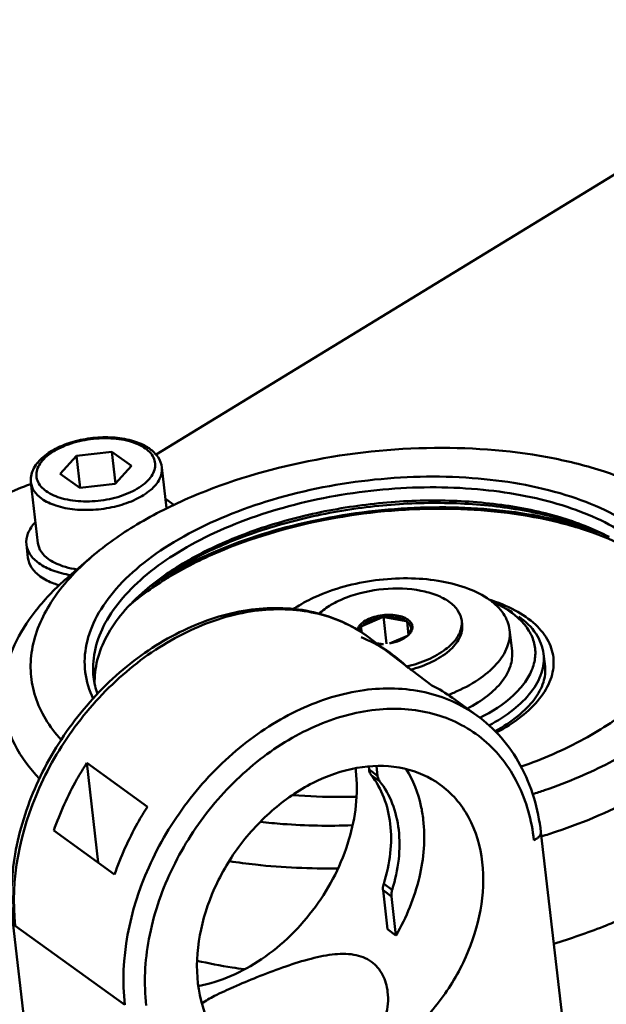
# Model space of a CAD drawing. Units: millimetres. Extents: x -722 to 1729, y -618 to 1635.
# Drawn here: x 920 to 958, y 91 to 154 of the extents above; entities that cross this region are included whole.
import ezdxf

# ---------------------------------------------------------------- set-up
doc = ezdxf.new("R2010")
doc.units = ezdxf.units.MM
doc.header["$LTSCALE"] = 65.395
doc.layers.add('AM_0 ( Kontur 0.5 )', color=7, linetype='CONTINUOUS', lineweight=50)

msp = doc.modelspace()

# ---------------------------------------------------------------- linework, layer by layer
at = {"layer": 'AM_0 ( Kontur 0.5 )'}
for p, q in [((974.589, 154.403), (928.729, 126.366)), ((925.879, 126.552), (923.584, 126.294)), ((927.134, 125.646), (925.879, 126.552)), ((926.115, 124.504), (925.879, 126.552)), ((923.584, 126.294), (922.544, 125.13)), ((923.822, 124.226), (923.584, 126.294)), ((922.544, 125.13), (923.8, 124.223)), ((926.095, 124.482), (927.134, 125.646)), ((929.403, 122.913), (929.1, 125.536)), ((921.107, 120.659), (920.657, 124.561)), ((923.8, 124.223), (926.095, 124.482)), ((916.283, 122.64), (919.99, 124.221)), ((929.335, 123.508), (929.871, 123.121)), ((929.404, 122.904), (929.403, 122.913)), ((920.46, 119.724), (920.362, 120.573)), ((924.572, 119.778), (923.12, 118.529)), ((950.872, 116.657), (951.297, 116.436)), ((943.332, 115.879), (941.998, 115.31)), ((943.384, 115.93), (943.587, 114.172)), ((944.866, 115.632), (943.446, 115.892)), ((944.928, 115.588), (944.921, 115.649)), ((944.928, 115.588), (945.015, 114.759)), ((948.438, 115.664), (948.467, 115.41)), ((941.947, 115.252), (941.94, 115.314)), ((941.94, 115.314), (941.991, 114.872)), ((941.986, 114.875), (941.947, 115.252)), ((951.526, 115.075), (951.683, 113.718)), ((942.347, 114.656), (946.506, 111.487)), ((943.787, 114.2), (944.95, 114.696)), ((944.95, 114.696), (944.963, 114.702)), ((942.945, 114.224), (943.386, 114.144)), ((953.811, 112.717), (953.718, 113.523)), ((947.838, 110.693), (949.415, 109.555)), ((924.253, 106.489), (924.994, 100.071)), ((924.253, 106.489), (928.168, 103.664)), ((942.443, 106.258), (942.465, 106.061)), ((943.009, 105.668), (942.465, 106.061)), ((942.938, 106.28), (943.009, 105.668)), ((943.144, 105.322), (942.601, 105.714)), ((922.132, 102.137), (926.046, 99.312)), ((955.002, 89.442), (953.548, 102.03)), ((943.953, 98.315), (943.41, 98.708)), ((943.363, 98.284), (943.654, 95.768)), ((943.907, 97.892), (943.363, 98.284)), ((943.907, 97.892), (944.197, 95.375)), ((920.956, 83.509), (919.487, 96.233)), ((919.647, 95.993), (926.714, 90.892)), ((943.654, 95.768), (944.197, 95.375))]:
    msp.add_line(p, q, dxfattribs=at)
for centre, radius, start, end in [((926.679, 124.46), 2.812, 54.24201, 59.08801), ((927.742, 120.49), 3, 54.6976, 56.24639), ((937.87, 105.399), 15.683, 128.93478, 129.71249), ((947.211, 109.604), 7.946, 62.56362, 66.64629), ((947.975, 110.049), 7.199, 58.93561, 62.52084), ((948.21, 111.398), 5.892, 54.23185, 58.40037), ((940.557, 118.774), 4.01, 313.79399, 314.83027), ((945.518, 119.338), 4.022, 237.95145, 238.98346), ((944.309, 117.606), 2.05, 285.75114, 287.36818), ((947.071, 115.508), 1.376, 356.15391, 6.52406), ((942.102, 117.39), 2.083, 265.54754, 267.15139), ((938.728, 106.325), 8.874, 44.93074, 68.75494), ((944.066, 115.72), 1.362, 310.69735, 311.45147), ((942.255, 117.527), 3.914, 313.78767, 314.31511), ((942.118, 117.668), 4.11, 314.31506, 314.82391), ((944.467, 114.722), 0.549, 3.1505, 3.88057), ((944.182, 115.596), 1.192, 314.89027, 315.13174), ((943.19, 117.434), 3.297, 267.39581, 273.40145), ((929.911, 112.629), 5.247, 186.65492, 198.84672), ((942.642, 103.485), 8.886, 54.20953, 64.22035), ((943.317, 121.833), 11.756, 291.2258, 293.09188), ((932.527, 104.937), 9.143, 6.58519, 7.53275)]:
    msp.add_arc(centre, radius, start, end, dxfattribs=at)
for points, knots in [([(928.123, 126.872), (927.819, 127.055), (927.102, 127.333), (925.921, 127.511), (924.649, 127.477), (923.397, 127.236), (922.272, 126.807), (921.364, 126.212), (920.746, 125.459), (920.624, 124.841), (920.657, 124.561)], [0, 0, 0, 0, 0.119154, 0.254254, 0.399095, 0.544326, 0.68048, 0.800938, 0.905185, 1, 1, 1, 1]), ([(921.63, 124.019), (921.392, 124.19), (921.078, 124.528), (920.982, 125.094), (921.074, 125.512), (921.314, 125.913), (921.839, 126.443), (922.791, 126.974), (924.142, 127.358), (925.593, 127.474), (926.935, 127.307), (927.738, 126.98), (928.049, 126.757)], [0, 0, 0, 0, 0.093826, 0.135714, 0.179131, 0.227649, 0.283239, 0.415912, 0.570032, 0.729796, 0.877715, 1, 1, 1, 1]), ([(921.63, 124.019), (921.94, 123.795), (922.743, 123.469), (924.086, 123.301), (925.537, 123.417), (926.888, 123.802), (927.84, 124.332), (928.365, 124.862), (928.604, 125.263), (928.697, 125.681), (928.6, 126.247), (928.287, 126.585), (928.049, 126.757)], [0, 0, 0, 0, 0.122285, 0.270204, 0.429968, 0.584088, 0.716761, 0.772351, 0.820869, 0.864286, 0.906174, 1, 1, 1, 1]), ([(929.1, 125.536), (929.073, 125.771), (928.889, 126.247), (928.527, 126.594), (928.322, 126.742)], [0, 0, 0, 0, 0.483314, 1, 1, 1, 1]), ([(960.804, 123.961), (959.857, 124.454), (957.772, 125.313), (953.079, 126.53), (946.544, 127.044), (938.606, 126.207), (933.431, 124.677), (931.02, 123.648)], [0, 0, 0, 0, 0.104788, 0.220221, 0.474724, 0.742855, 1, 1, 1, 1]), ([(921.336, 123.537), (921.617, 123.334), (922.321, 123.016), (923.518, 122.79), (924.851, 122.786), (926.187, 123.005), (927.394, 123.425), (928.354, 124.009), (928.993, 124.713), (929.129, 125.288), (929.1, 125.536)], [0, 0, 0, 0, 0.114071, 0.24981, 0.399189, 0.551058, 0.693761, 0.817597, 0.917915, 1, 1, 1, 1]), ([(920.665, 124.472), (920.606, 124.453), (920.379, 124.377), (920.155, 124.292), (919.99, 124.221)], [0, 0, 0, 0, 0.254649, 1, 1, 1, 1]), ([(921.336, 123.537), (921.154, 123.668), (920.841, 123.961), (920.679, 124.368), (920.657, 124.561)], [0, 0, 0, 0, 0.535299, 1, 1, 1, 1]), ([(924.669, 110.631), (924.409, 111.17), (924.053, 112.339), (924.151, 114.208), (924.871, 116.058), (926.157, 117.832), (927.957, 119.492), (931.101, 121.588), (935.947, 123.59), (942.376, 124.905), (948.931, 125.076), (954.099, 124.219), (957.626, 122.888), (959.123, 122.032), (959.779, 121.558)], [0, 0, 0, 0, 0.041083, 0.082098, 0.126177, 0.175554, 0.231301, 0.293513, 0.434194, 0.588068, 0.741864, 0.88233, 0.944401, 1, 1, 1, 1]), ([(924.699, 112.021), (924.637, 112.562), (924.691, 113.708), (925.302, 115.393), (926.4, 117.022), (927.948, 118.561), (929.902, 119.98), (933.086, 121.72), (937.725, 123.336), (943.695, 124.316), (949.658, 124.296), (955.009, 123.286), (958.156, 121.862), (959.412, 120.956)], [0, 0, 0, 0, 0.04007, 0.082836, 0.130289, 0.183479, 0.242633, 0.307371, 0.449842, 0.601463, 0.750598, 0.886116, 1, 1, 1, 1]), ([(956.029, 105.6), (957.331, 106.155), (959.732, 107.365), (962.804, 109.593), (965.044, 112.068), (966.34, 114.726), (966.537, 117.472), (965.563, 120.063), (963.567, 122.303), (961.797, 123.444), (960.804, 123.961)], [0, 0, 0, 0, 0.165865, 0.313786, 0.44225, 0.553353, 0.654105, 0.755682, 0.868882, 1, 1, 1, 1]), ([(931.02, 123.648), (929.804, 123.129), (927.547, 122.004), (925.476, 120.554), (924.572, 119.778)], [0, 0, 0, 0, 0.526128, 1, 1, 1, 1]), ([(957.944, 121.057), (956.908, 121.557), (954.605, 122.38), (950.856, 123.095), (946.771, 123.335), (942.543, 123.088), (938.37, 122.364), (934.448, 121.199), (930.962, 119.648), (928.908, 118.321), (928.014, 117.598)], [0, 0, 0, 0, 0.109909, 0.232298, 0.363783, 0.500034, 0.636281, 0.767751, 0.890119, 1, 1, 1, 1]), ([(957.946, 121.065), (956.933, 121.593), (954.651, 122.465), (950.906, 123.229), (946.796, 123.498), (942.528, 123.257), (938.318, 122.519), (934.377, 121.321), (930.904, 119.724), (928.882, 118.354), (928.015, 117.609)], [0, 0, 0, 0, 0.108814, 0.230959, 0.3629, 0.5, 0.637099, 0.769041, 0.891185, 1, 1, 1, 1]), ([(957.587, 121.232), (955.76, 121.933), (951.693, 122.876), (945.293, 123.115), (938.753, 122.267), (934.526, 120.969), (932.551, 120.126)], [0, 0, 0, 0, 0.229562, 0.484788, 0.748089, 1, 1, 1, 1]), ([(959.164, 120.351), (958.324, 120.789), (956.475, 121.554), (952.312, 122.637), (946.511, 123.096), (939.463, 122.355), (934.868, 120.996), (932.728, 120.083)], [0, 0, 0, 0, 0.104725, 0.220116, 0.474608, 0.742791, 1, 1, 1, 1]), ([(920.923, 121.992), (920.733, 121.786), (920.424, 121.35), (920.335, 120.812), (920.362, 120.573)], [0, 0, 0, 0, 0.537999, 1, 1, 1, 1]), ([(921.786, 119.635), (921.605, 119.766), (921.292, 120.059), (921.129, 120.465), (921.107, 120.659)], [0, 0, 0, 0, 0.535311, 1, 1, 1, 1]), ([(920.362, 120.573), (920.388, 120.345), (920.579, 119.867), (920.947, 119.523), (921.161, 119.368)], [0, 0, 0, 0, 0.464694, 1, 1, 1, 1]), ([(932.728, 120.083), (931.626, 119.613), (929.587, 118.594), (927.72, 117.273), (926.91, 116.565)], [0, 0, 0, 0, 0.526851, 1, 1, 1, 1]), ([(932.551, 120.126), (932.162, 119.96), (930.687, 119.293), (929.268, 118.496), (928.281, 117.822)], [0, 0, 0, 0, 0.261506, 1, 1, 1, 1]), ([(920.46, 119.724), (920.486, 119.497), (920.677, 119.019), (921.045, 118.674), (921.259, 118.52)], [0, 0, 0, 0, 0.464694, 1, 1, 1, 1]), ([(924.572, 119.778), (923.58, 118.925), (921.901, 117.145), (920.697, 114.383), (920.589, 112.244), (920.893, 110.718), (921.571, 109.265), (922.233, 108.397), (922.61, 107.983)], [0, 0, 0, 0, 0.290018, 0.53465, 0.647674, 0.759874, 0.875968, 1, 1, 1, 1]), ([(923.211, 118.603), (922.82, 118.666), (922.104, 118.842), (921.436, 119.17), (921.161, 119.368)], [0, 0, 0, 0, 0.538981, 1, 1, 1, 1]), ([(921.786, 119.635), (921.904, 119.55), (922.471, 119.213), (923.124, 119.043), (923.632, 118.968)], [0, 0, 0, 0, 0.219895, 1, 1, 1, 1]), ([(923.12, 118.529), (922.4, 117.91), (921.119, 116.634), (919.676, 114.493), (918.874, 112.278), (918.804, 110.771), (918.886, 110.06)], [0, 0, 0, 0, 0.289845, 0.54846, 0.781565, 1, 1, 1, 1]), ([(922.484, 117.943), (922.366, 117.978), (921.938, 118.123), (921.526, 118.327), (921.259, 118.52)], [0, 0, 0, 0, 0.271323, 1, 1, 1, 1]), ([(939.229, 117.296), (939.834, 117.554), (941.119, 117.978), (943.129, 118.343), (945.169, 118.437), (947.105, 118.255), (948.815, 117.809), (950.196, 117.121), (951.172, 116.214), (951.484, 115.442), (951.526, 115.075)], [0, 0, 0, 0, 0.143152, 0.293499, 0.44373, 0.586525, 0.715561, 0.826668, 0.919529, 1, 1, 1, 1]), ([(928.015, 117.609), (927.5, 117.166), (926.578, 116.256), (925.514, 114.738), (924.873, 113.171), (924.748, 112.094), (924.766, 111.579)], [0, 0, 0, 0, 0.288191, 0.547181, 0.781534, 1, 1, 1, 1]), ([(939.227, 116.1), (939.463, 116.322), (940.032, 116.729), (941.406, 117.37), (943.376, 117.796), (945.379, 117.74), (946.796, 117.351), (947.391, 117.048), (947.639, 116.869)], [0, 0, 0, 0, 0.10889, 0.233039, 0.507933, 0.778234, 0.89722, 1, 1, 1, 1]), ([(937.579, 116.404), (937.701, 116.488), (938.228, 116.827), (938.79, 117.109), (939.229, 117.296)], [0, 0, 0, 0, 0.237396, 1, 1, 1, 1]), ([(948.438, 115.664), (948.412, 115.892), (948.221, 116.369), (947.853, 116.714), (947.639, 116.869)], [0, 0, 0, 0, 0.464694, 1, 1, 1, 1]), ([(950.672, 108.44), (951.234, 108.74), (952.248, 109.379), (953.466, 110.536), (954.23, 111.796), (954.46, 113.125), (954.09, 114.405), (953.187, 115.513), (951.845, 116.419), (950.773, 116.848), (950.186, 117.032)], [0, 0, 0, 0, 0.15526, 0.290341, 0.406085, 0.508589, 0.60931, 0.720578, 0.850102, 1, 1, 1, 1]), ([(919.647, 95.993), (919.303, 98.974), (920.307, 103.784), (923.527, 109.161), (926.868, 112.669), (930.774, 115.186), (934.917, 116.493), (938.354, 116.423), (940.777, 115.629), (941.853, 115.012), (942.347, 114.656)], [0, 0, 0, 0, 0.255117, 0.393494, 0.531232, 0.662832, 0.784465, 0.89548, 0.948223, 1, 1, 1, 1]), ([(942.347, 114.656), (941.835, 115.026), (940.722, 115.666), (938.234, 116.491), (934.745, 116.587), (930.569, 115.301), (926.666, 112.811), (923.343, 109.349), (920.87, 105.214), (919.458, 100.755), (919.319, 97.687), (919.487, 96.233)], [0, 0, 0, 0, 0.053478, 0.107696, 0.220413, 0.341961, 0.472194, 0.607948, 0.744327, 0.876247, 1, 1, 1, 1]), ([(951.654, 116.178), (951.69, 116.152), (951.83, 116.049), (951.965, 115.938), (952.062, 115.851)], [0, 0, 0, 0, 0.255525, 1, 1, 1, 1]), ([(941.691, 115.046), (941.739, 115.277), (942.055, 115.59), (942.56, 115.84), (943.233, 116.037), (944.068, 116.081), (944.732, 115.903), (944.971, 115.731)], [0, 0, 0, 0, 0.192685, 0.321729, 0.46554, 0.759187, 1, 1, 1, 1]), ([(941.998, 115.31), (942.152, 115.47), (942.588, 115.724), (943.067, 115.844), (943.332, 115.879)], [0, 0, 0, 0, 0.453428, 1, 1, 1, 1]), ([(943.446, 115.892), (943.711, 115.917), (944.202, 115.906), (944.682, 115.755), (944.866, 115.632)], [0, 0, 0, 0, 0.54759, 1, 1, 1, 1]), ([(945.015, 114.759), (945.113, 114.879), (945.26, 115.204), (945.049, 115.493), (944.928, 115.588)], [0, 0, 0, 0, 0.50156, 1, 1, 1, 1]), ([(945.027, 114.755), (945.1, 114.829), (945.221, 114.984), (945.287, 115.268), (945.192, 115.54), (945.052, 115.672), (944.971, 115.731)], [0, 0, 0, 0, 0.274791, 0.508025, 0.736501, 1, 1, 1, 1]), ([(952.062, 115.851), (952.307, 115.633), (952.733, 115.163), (953.136, 114.327), (953.235, 113.431), (953.025, 112.525), (952.528, 111.645), (951.462, 110.471), (950.388, 109.79), (949.604, 109.398)], [0, 0, 0, 0, 0.11774, 0.224576, 0.327436, 0.434491, 0.552599, 0.685814, 1, 1, 1, 1]), ([(952.12, 115.932), (952.548, 115.623), (953.284, 114.933), (953.666, 113.978), (953.718, 113.523)], [0, 0, 0, 0, 0.535281, 1, 1, 1, 1]), ([(957.312, 103.119), (959.035, 103.853), (962.144, 105.47), (965.425, 108.158), (967.238, 110.519), (968.134, 112.266), (968.605, 114.038), (968.621, 115.225), (968.556, 115.795)], [0, 0, 0, 0, 0.311652, 0.579972, 0.697438, 0.804854, 0.904549, 1, 1, 1, 1]), ([(941.804, 114.982), (941.809, 115.006), (941.841, 115.103), (941.897, 115.192), (941.947, 115.252)], [0, 0, 0, 0, 0.233715, 1, 1, 1, 1]), ([(944.87, 112.699), (945.349, 112.813), (946.236, 113.1), (947.369, 113.729), (948.166, 114.49), (948.424, 115.125), (948.444, 115.416)], [0, 0, 0, 0, 0.31186, 0.587389, 0.815108, 1, 1, 1, 1]), ([(947.62, 113.716), (947.892, 113.949), (948.244, 114.345), (948.47, 114.966), (948.484, 115.267), (948.467, 115.41)], [0, 0, 0, 0, 0.547248, 0.780979, 1, 1, 1, 1]), ([(951.526, 115.075), (951.569, 114.705), (951.438, 113.875), (950.681, 112.761), (949.475, 111.772), (948.479, 111.254), (947.928, 111.019)], [0, 0, 0, 0, 0.194185, 0.418672, 0.687606, 1, 1, 1, 1]), ([(943.79, 114.191), (944.015, 114.232), (944.427, 114.348), (944.805, 114.559), (944.954, 114.687)], [0, 0, 0, 0, 0.537872, 1, 1, 1, 1]), ([(945.098, 112.494), (945.585, 112.622), (946.476, 112.936), (947.289, 113.431), (947.62, 113.716)], [0, 0, 0, 0, 0.535259, 1, 1, 1, 1]), ([(951.683, 113.718), (951.721, 113.389), (951.63, 112.662), (951.039, 111.654), (950.07, 110.735), (949.256, 110.234), (948.804, 110)], [0, 0, 0, 0, 0.200273, 0.426339, 0.692257, 1, 1, 1, 1]), ([(953.718, 113.523), (953.765, 113.115), (953.655, 112.216), (952.932, 110.968), (951.742, 109.827), (950.742, 109.202), (950.186, 108.909)], [0, 0, 0, 0, 0.200774, 0.427004, 0.692709, 1, 1, 1, 1]), ([(950.59, 108.538), (951.113, 108.826), (952.041, 109.428), (953.124, 110.497), (953.756, 111.606), (953.851, 112.377), (953.811, 112.717)], [0, 0, 0, 0, 0.32252, 0.594415, 0.815082, 1, 1, 1, 1]), ([(949.415, 109.555), (948.921, 109.912), (947.845, 110.529), (945.421, 111.322), (941.984, 111.392), (937.841, 110.085), (933.936, 107.568), (930.595, 104.06), (927.374, 98.684), (926.37, 93.873), (926.714, 90.892)], [0, 0, 0, 0, 0.051777, 0.10452, 0.215535, 0.337168, 0.468768, 0.606506, 0.744883, 1, 1, 1, 1]), ([(918.886, 110.06), (918.981, 109.234), (919.513, 107.537), (920.576, 106.128), (921.204, 105.478)], [0, 0, 0, 0, 0.478938, 1, 1, 1, 1]), ([(953.099, 101.522), (952.953, 102.782), (952.448, 104.633), (951.142, 106.722), (949.917, 108.006), (948.458, 108.995), (946.226, 109.904), (942.992, 110.157), (939.035, 109.089), (935.265, 106.822), (932.011, 103.576), (930.354, 100.925), (929.693, 99.519)], [0, 0, 0, 0, 0.118005, 0.17369, 0.227985, 0.281891, 0.336468, 0.450748, 0.57601, 0.712165, 0.855432, 1, 1, 1, 1]), ([(959.593, 110.255), (958.599, 109.4), (956.244, 107.849), (953.664, 106.742), (952.263, 106.253)], [0, 0, 0, 0, 0.469107, 1, 1, 1, 1]), ([(953.548, 102.03), (953.375, 103.528), (952.733, 105.739), (951.053, 108.168), (949.988, 109.141), (949.415, 109.555)], [0, 0, 0, 0, 0.513826, 0.758989, 1, 1, 1, 1]), ([(924.253, 106.489), (924.033, 106.145), (923.202, 104.759), (922.528, 103.277), (922.132, 102.137)], [0, 0, 0, 0, 0.25282, 1, 1, 1, 1]), ([(931.426, 92.277), (931.189, 94.327), (931.88, 97.634), (934.094, 101.331), (936.391, 103.742), (939.075, 105.473), (941.926, 106.37), (944.704, 106.32), (946.351, 105.601), (947.032, 105.109)], [0, 0, 0, 0, 0.255254, 0.393706, 0.531518, 0.663189, 0.784888, 0.895962, 1, 1, 1, 1]), ([(942.601, 105.714), (942.582, 105.738), (942.513, 105.842), (942.476, 105.966), (942.465, 106.061)], [0, 0, 0, 0, 0.239852, 1, 1, 1, 1]), ([(945.959, 102.847), (945.924, 103.144), (945.738, 104.275), (945.315, 105.373), (944.866, 106.091)], [0, 0, 0, 0, 0.261428, 1, 1, 1, 1]), ([(941.609, 105.986), (941.78, 104.509), (941.394, 101.332), (939.21, 97.068), (935.811, 93.7), (932.904, 92.382), (931.451, 92.107)], [0, 0, 0, 0, 0.239985, 0.500807, 0.761161, 1, 1, 1, 1]), ([(942.601, 105.714), (942.94, 105.281), (943.502, 104.268), (943.909, 102.528), (943.893, 100.626), (943.612, 99.346), (943.41, 98.708)], [0, 0, 0, 0, 0.225944, 0.466837, 0.725298, 1, 1, 1, 1]), ([(943.009, 105.668), (943.013, 105.636), (943.034, 105.513), (943.088, 105.394), (943.144, 105.322)], [0, 0, 0, 0, 0.263744, 1, 1, 1, 1]), ([(953.002, 104.472), (953.263, 104.556), (954.284, 104.898), (955.291, 105.285), (956.029, 105.6)], [0, 0, 0, 0, 0.254523, 1, 1, 1, 1]), ([(943.144, 105.322), (943.484, 104.888), (944.046, 103.876), (944.452, 102.136), (944.437, 100.233), (944.156, 98.954), (943.953, 98.315)], [0, 0, 0, 0, 0.225944, 0.466837, 0.725298, 1, 1, 1, 1]), ([(947.032, 105.109), (947.409, 104.836), (948.11, 104.195), (949.224, 102.579), (949.649, 101.103), (949.764, 100.1)], [0, 0, 0, 0, 0.238353, 0.48214, 1, 1, 1, 1]), ([(941.642, 104.318), (941.297, 104.307), (939.936, 104.282), (938.573, 104.334), (937.56, 104.421)], [0, 0, 0, 0, 0.253712, 1, 1, 1, 1]), ([(928.168, 103.664), (927.948, 103.32), (927.116, 101.934), (926.443, 100.452), (926.046, 99.312)], [0, 0, 0, 0, 0.25282, 1, 1, 1, 1]), ([(944.197, 95.375), (944.875, 96.54), (945.88, 98.97), (946.101, 101.611), (945.959, 102.847)], [0, 0, 0, 0, 0.52003, 1, 1, 1, 1]), ([(953.581, 101.753), (953.903, 101.853), (955.164, 102.261), (956.404, 102.731), (957.312, 103.119)], [0, 0, 0, 0, 0.254974, 1, 1, 1, 1]), ([(935.464, 102.692), (935.943, 102.637), (937.911, 102.453), (939.892, 102.419), (941.384, 102.471)], [0, 0, 0, 0, 0.244459, 1, 1, 1, 1]), ([(953.099, 101.522), (953.168, 101.552), (953.292, 101.618), (953.477, 101.765), (953.56, 101.932), (953.548, 102.03)], [0, 0, 0, 0, 0.31537, 0.586847, 1, 1, 1, 1]), ([(933.457, 100.159), (934.017, 100.072), (936.334, 99.77), (938.675, 99.669), (940.444, 99.694)], [0, 0, 0, 0, 0.242827, 1, 1, 1, 1]), ([(949.764, 100.1), (950.001, 98.051), (949.311, 94.743), (947.097, 91.047), (944.799, 88.635), (942.115, 86.904), (939.264, 86.008), (936.486, 86.058), (934.84, 86.777), (934.158, 87.269)], [0, 0, 0, 0, 0.255254, 0.393706, 0.531518, 0.663189, 0.784888, 0.895962, 1, 1, 1, 1]), ([(929.693, 99.519), (929.039, 98.128), (928.088, 95.284), (927.928, 92.273), (928.092, 90.855)], [0, 0, 0, 0, 0.518581, 1, 1, 1, 1]), ([(943.363, 98.284), (943.359, 98.318), (943.352, 98.461), (943.377, 98.604), (943.41, 98.708)], [0, 0, 0, 0, 0.238946, 1, 1, 1, 1]), ([(943.953, 98.315), (943.942, 98.28), (943.905, 98.142), (943.895, 97.996), (943.907, 97.892)], [0, 0, 0, 0, 0.261675, 1, 1, 1, 1]), ([(958.591, 96.364), (958.255, 96.221), (956.873, 95.655), (955.46, 95.169), (954.38, 94.843)], [0, 0, 0, 0, 0.244441, 1, 1, 1, 1]), ([(931.671, 90.976), (931.929, 91.17), (932.611, 91.542), (933.806, 92.093), (935.268, 92.704), (936.865, 93.314), (938.476, 93.838), (940.012, 94.177), (941.428, 94.224), (942.283, 93.914), (942.614, 93.675)], [0, 0, 0, 0, 0.083022, 0.198843, 0.339473, 0.490749, 0.639046, 0.775315, 0.89501, 1, 1, 1, 1]), ([(934.418, 93.193), (934.157, 93.229), (933.133, 93.379), (932.116, 93.572), (931.364, 93.74)], [0, 0, 0, 0, 0.254736, 1, 1, 1, 1]), ([(942.614, 93.675), (942.911, 93.461), (943.414, 92.861), (943.619, 92.117), (943.663, 91.733)], [0, 0, 0, 0, 0.486426, 1, 1, 1, 1]), ([(934.158, 87.269), (933.781, 87.541), (933.08, 88.183), (931.966, 89.799), (931.542, 91.274), (931.426, 92.277)], [0, 0, 0, 0, 0.238353, 0.48214, 1, 1, 1, 1]), ([(943.663, 91.733), (943.722, 91.229), (943.625, 90.159), (942.897, 88.676), (941.57, 87.504), (939.791, 86.893), (937.826, 86.878), (935.886, 87.326), (934.126, 88.056), (933.051, 88.659), (932.57, 88.973)], [0, 0, 0, 0, 0.106045, 0.218409, 0.337783, 0.4662, 0.60289, 0.743216, 0.879758, 1, 1, 1, 1])]:
    msp.add_open_spline(points, degree=3, knots=knots, dxfattribs=at)

doc.saveas('drawing.dxf')
